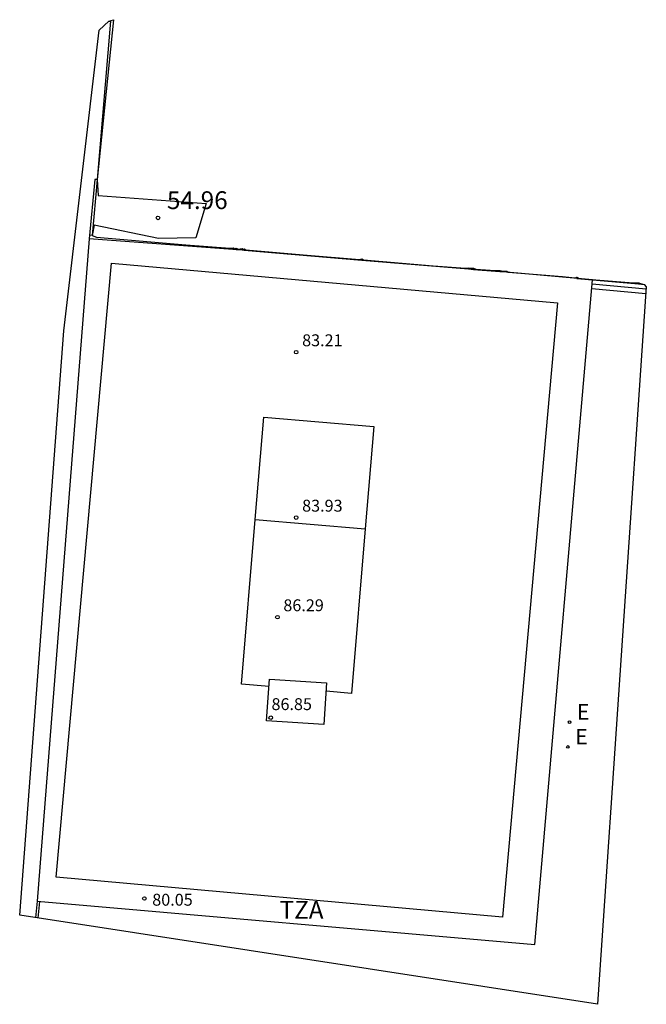
# Model space of a CAD drawing. Units: metres. Extents: x 582152 to 586472, y 4794606 to 4797126.
# Drawn here: x 586446 to 586472, y 4796718 to 4796759 of the extents above; entities that cross this region are included whole.
import ezdxf

# ---------------------------------------------------------------- set-up
doc = ezdxf.new("R2010")
doc.units = ezdxf.units.M
for name, color, linetype in [('020204', 9, 'Continuous'), ('020308', 9, 'Continuous'), ('060106', 9, 'BARANDILLA'), ('060117', 9, 'Continuous'), ('060144', 9, 'Continuous'), ('070105', 6, 'Continuous'), ('070108', 9, 'VALLA'), ('080110', 9, 'Continuous'), ('080201', 9, 'Continuous'), ('080303', 9, 'Continuous'), ('080311', 9, 'Continuous'), ('210102', 4, 'Continuous'), ('220205', 1, 'Continuous'), ('220305', 1, 'Continuous'), ('Ambitos', 230, 'Continuous')]:
    doc.layers.add(name, color=color, linetype=linetype)
doc.layers.add('080111', color=7, linetype='Continuous', lineweight=30)
doc.styles.add('ARIAL', font='arial.ttf', dxfattribs={"height": 1})
doc.styles.add('ROMANS', font='romans__.ttf', dxfattribs={"height": 1})
doc.linetypes.add('BARANDILLA', pattern='A,1,[201,DONOSTI.shx,S=0.1,R=0,X=0,Y=0],1', length=2)
doc.linetypes.add('VALLA', pattern='A,1,[200,DONOSTI.shx,S=0.1,R=0,X=0,Y=0],1', length=2)

# ---------------------------------------------------------------- blocks, each defined once
blk = doc.blocks.new('REGELE')
blk.add_circle((0, 0), 0.055)
blk = doc.blocks.new('COTAPU')
blk.add_circle((0, 0), 0.075)
blk = doc.blocks.new('PUNTO')
blk.add_circle((0, 0), 0.075)
at = {"layer": '080201'}
blk.add_attdef('NPUNTO', (2335165.542, 19185173.997, 151.094), '', height=0.75, dxfattribs=at)

msp = doc.modelspace()

# ---------------------------------------------------------------- linework, layer by layer
at = {"layer": '060106'}
for points in [[(586449.02, 4796752.57, 54.96), (586448.92, 4796752.58, 54.96), (586448.69, 4796750.08, 54.96)], [(586448.81, 4796750.22, 54.96), (586448.704, 4796750.231, 54.96)], [(586469.22, 4796748.41, 48.36), (586469.23, 4796748.46, 48.36)]]:
    msp.add_polyline3d(points, dxfattribs=at)
at = {"layer": '060117'}
msp.add_polyline3d([(586469.2, 4796748.41, 48.36), (586469.21, 4796748.46, 48.36)], dxfattribs=at)
at = {"layer": '060144'}
for points in [[(586455.13, 4796749.67, 49.72), (586455.12, 4796749.6, 49.72)], [(586469.865, 4796748.18, 54.9), (586472.13, 4796747.97, 54.9)]]:
    msp.add_polyline3d(points, dxfattribs=at)
at = {"layer": '070105'}
for points in [[(586449.02, 4796752.57, 54.96), (586448.81, 4796750.22, 54.96)], [(586454.74, 4796749.63, 48.19), (586454.75, 4796749.7, 48.19)], [(586454.87, 4796749.69, 49.72), (586454.87, 4796749.62, 49.72)], [(586464.65, 4796748.8, 49.72), (586464.65, 4796748.86, 49.72)], [(586464.86, 4796748.78, 48.36), (586464.87, 4796748.84, 48.36)], [(586465.98, 4796748.69, 48.36), (586465.99, 4796748.74, 48.36)], [(586466.26, 4796748.67, 48.36), (586466.27, 4796748.72, 48.36)], [(586469.22, 4796748.41, 31.28), (586469.88, 4796748.35, 31.3)], [(586469.88, 4796748.35, 54.9), (586471.81, 4796748.18, 54.9)], [(586471.81, 4796748.18, 54.9), (586472.05, 4796748.16, 54.9)], [(586469.849, 4796747.99, 54.9), (586472.12, 4796747.78, 54.9)]]:
    msp.add_polyline3d(points, dxfattribs=at)
at = {"layer": '070108'}
for points in [[(586449.52, 4796759.24, 30.65), (586449.59, 4796759.24, 30.66), (586449.02, 4796752.57, 30.55)], [(586446.49, 4796722.21, 54.94), (586446.42, 4796721.51, 54.94)], [(586446.59, 4796722.201, 54.94), (586446.52, 4796721.5, 54.94)]]:
    msp.add_polyline3d(points, dxfattribs=at)
at = {"layer": '080110'}
for points in [[(586468.4, 4796747.38, 83.11), (586466.08, 4796721.54, 83.11), (586447.3, 4796723.22, 83.11), (586449.62, 4796749.06, 83.11), (586468.4, 4796747.38, 83.11)], [(586455.68, 4796738.27, 83.93), (586456.04, 4796742.57, 83.87), (586460.67, 4796742.18, 83.87), (586460.31, 4796737.88, 83.93)], [(586456.257, 4796731.239, 86.29), (586455.1, 4796731.34, 86.29), (586455.68, 4796738.27, 86.29), (586460.31, 4796737.88, 86.29)], [(586460.31, 4796737.88, 86.29), (586459.73, 4796730.95, 86.29), (586458.656, 4796731.04, 86.29)], [(586456.28, 4796731.55, 86.84), (586458.68, 4796731.39, 86.84), (586458.56, 4796729.64, 86.84), (586456.15, 4796729.8, 86.84), (586456.28, 4796731.55, 86.84)]]:
    msp.add_polyline3d(points, dxfattribs=at)
at = {"layer": '080111'}
for points in [[(586454.74, 4796749.63, 54.83), (586448.69, 4796750.08, 54.96), (586446.49, 4796722.21, 54.94)], [(586469.88, 4796748.35, 54.9), (586466.26, 4796748.67, 54.95), (586465.98, 4796748.69, 54.95), (586464.86, 4796748.78, 54.86), (586464.65, 4796748.8, 54.86), (586460.17, 4796749.17, 54.83), (586455.21, 4796749.59, 54.83), (586455.12, 4796749.6, 54.83), (586454.87, 4796749.62, 54.83), (586454.74, 4796749.63, 54.83)], [(586446.49, 4796722.21, 54.94), (586467.44, 4796720.39, 54.92), (586469.88, 4796748.35, 54.9)]]:
    msp.add_polyline3d(points, dxfattribs=at)
at = {"layer": '210102'}
for points in [[(586455.21, 4796749.59, 49.72), (586455.21, 4796749.66, 49.72)], [(586460.17, 4796749.24, 49.72), (586460.17, 4796749.17, 49.72)], [(586471.81, 4796748.18, 48.36), (586471.82, 4796748.23, 48.36)]]:
    msp.add_polyline3d(points, dxfattribs=at)
at = {"layer": 'Ambitos'}
msp.add_polyline3d([(586449.06, 4796751.9, 54.31), (586453.61, 4796751.56, 54.31), (586453.18, 4796750.12, 54.31), (586451.61, 4796750.1, 54.31), (586448.9, 4796750.65, 54.31), (586448.81, 4796750.22, 54.31), (586449, 4796750.15, 54.31), (586452.75, 4796749.83, 54.31), (586454.6, 4796749.68, 54.31), (586454.75, 4796749.7, 54.31), (586454.78, 4796749.66, 54.31), (586454.87, 4796749.69, 54.31), (586454.96, 4796749.64, 54.31), (586455.13, 4796749.67, 54.31), (586455.16, 4796749.64, 54.31), (586455.21, 4796749.66, 54.31), (586455.28, 4796749.61, 54.31), (586457.69, 4796749.41, 54.31), (586460.07, 4796749.21, 54.31), (586460.17, 4796749.24, 54.31), (586460.24, 4796749.2, 54.31), (586463.17, 4796748.95, 54.31), (586464.53, 4796748.84, 54.31), (586464.65, 4796748.86, 54.31), (586464.71, 4796748.84, 54.31), (586464.87, 4796748.84, 54.31), (586464.96, 4796748.8, 54.31), (586465.78, 4796748.75, 54.31), (586465.99, 4796748.74, 54.31), (586466.11, 4796748.72, 54.31), (586466.27, 4796748.72, 54.31), (586466.33, 4796748.68, 54.31), (586468.61, 4796748.49, 54.31), (586469.14, 4796748.44, 54.31), (586469.21, 4796748.46, 54.31), (586469.21, 4796748.45, 54.31), (586469.23, 4796748.46, 54.31), (586469.29, 4796748.42, 54.31), (586469.67, 4796748.38, 54.31), (586471.58, 4796748.23, 54.31), (586471.82, 4796748.23, 54.31), (586471.9, 4796748.2, 54.31), (586472.05, 4796748.16, 54.31), (586472.14, 4796748.06, 54.89), (586470.08, 4796717.87, 54.89), (586445.76, 4796721.62, 51.24), (586447.62, 4796746.21, 50.29), (586449.1, 4796758.86, 50.1), (586449.52, 4796759.24, 49.91), (586449.71, 4796759.3, 54.31), (586449.02, 4796752.57, 54.31), (586449.06, 4796751.9, 54.31)], dxfattribs=at)

# ---------------------------------------------------------------- block references
at = {"layer": '020204'}
msp.add_blockref('COTAPU', (586451.58, 4796750.96, 54.96), dxfattribs=at)
at = {"layer": '080201'}
for p in [(586457.4, 4796745.31, 83.21), (586457.4, 4796738.35, 83.93), (586456.61, 4796734.16, 86.29), (586456.33, 4796729.93, 86.84), (586451.01, 4796722.32, 80.05)]:
    msp.add_blockref('PUNTO', p, dxfattribs=at)
at = {"layer": '220205'}
for p in [(586468.91, 4796729.74, 54.95), (586468.84, 4796728.7, 54.95)]:
    msp.add_blockref('REGELE', p, dxfattribs=at)

# ---------------------------------------------------------------- texts
at = {"layer": '020308', "style": 'ARIAL'}
msp.add_text('54.96', height=0.75, dxfattribs=at).set_placement((586451.96, 4796751.33))
at = {"layer": '080303', "style": 'ARIAL'}
for s, p in [('83.21', (586457.65, 4796745.56)), ('83.93', (586457.65, 4796738.6)), ('86.29', (586456.86, 4796734.41)), ('86.85', (586456.36, 4796730.25)), ('80.05', (586451.34, 4796722.02))]:
    msp.add_text(s, height=0.5, dxfattribs=at).set_placement(p)
at = {"layer": '080311', "style": 'ARIAL'}
msp.add_text('TZA', height=0.75, rotation=359.99, dxfattribs=at).set_placement((586456.7, 4796721.47))
at = {"layer": '220305', "style": 'ROMANS'}
for p in [(586469.22, 4796729.85), (586469.15, 4796728.81)]:
    msp.add_text('E', height=0.65, dxfattribs=at).set_placement(p)

doc.saveas('drawing.dxf')
